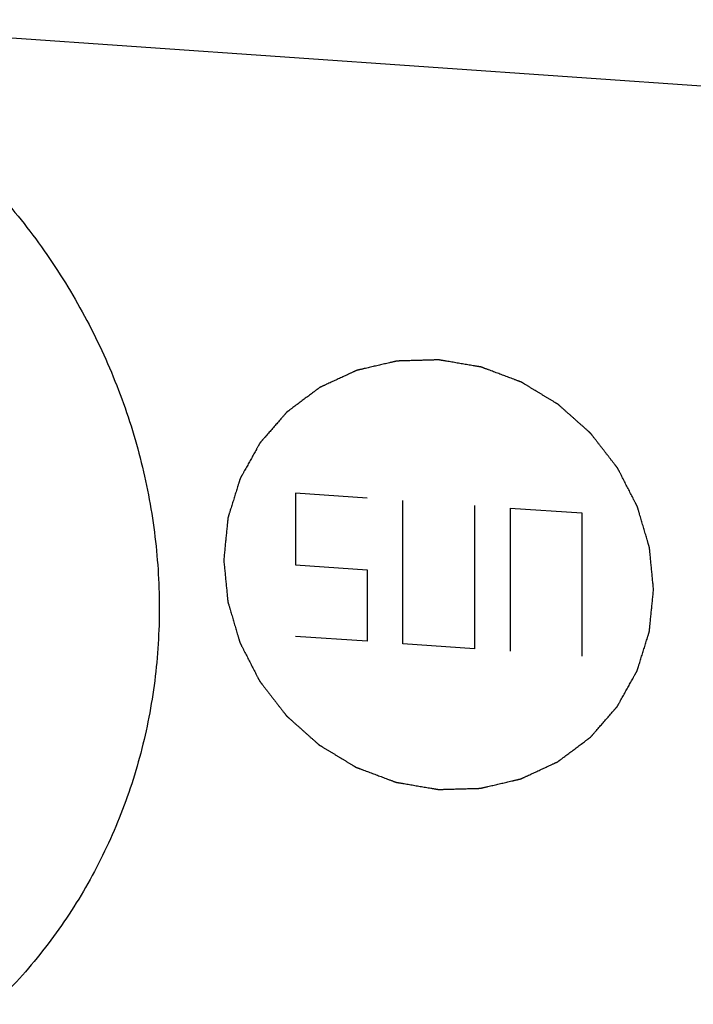
# Model space of a CAD drawing. Units: inches. Extents: x 0.3 to 21.7, y 0.3 to 16.7.
# Drawn here: x 10.4 to 11, y 9.3 to 10.1 of the extents above; entities that cross this region are included whole.
import ezdxf

# ---------------------------------------------------------------- set-up
doc = ezdxf.new("R2010")
doc.units = ezdxf.units.IN
doc.header["$LTSCALE"] = 1.21
doc.header["$MEASUREMENT"] = 0
doc.layers.get('0').update_dxf_attribs({"linetype": 'CONTINUOUS'})

msp = doc.modelspace()

# ---------------------------------------------------------------- linework, layer by layer
at = {"color": 7, "linetype": 'CONTINUOUS'}
msp.add_line((10.21638, 10.06463), (11.88388, 9.94899), dxfattribs=at)
at = {"color": 4, "linetype": 'CONTINUOUS'}
for p, q in [((10.65812, 9.68144), (10.65812, 9.62348)), ((10.71608, 9.67742), (10.65812, 9.68144)), ((10.74506, 9.5595), (10.74506, 9.67541)), ((10.80301, 9.67139), (10.80301, 9.55548)), ((10.83199, 9.66938), (10.83199, 9.55347)), ((10.83199, 9.66938), (10.88995, 9.66536)), ((10.88995, 9.66536), (10.88995, 9.54945)), ((10.65812, 9.62348), (10.71608, 9.61946)), ((10.71608, 9.61946), (10.71608, 9.5615)), ((10.71608, 9.5615), (10.65812, 9.56552)), ((10.80301, 9.55548), (10.74506, 9.5595))]:
    msp.add_line(p, q, dxfattribs=at)
at = {"color": 7, "linetype": 'CONTINUOUS'}
msp.add_open_spline([(10.21638, 10.06463), (10.22598, 10.06092), (10.24499, 10.0529), (10.27277, 10.03916), (10.29974, 10.02373), (10.32579, 10.00669), (10.35082, 9.98809), (10.37474, 9.96801), (10.39743, 9.94654), (10.41882, 9.92377), (10.43882, 9.89977), (10.45734, 9.87465), (10.47431, 9.84851), (10.48967, 9.82146), (10.50334, 9.79361), (10.51529, 9.76505), (10.52544, 9.73593), (10.53378, 9.70633), (10.54026, 9.6764), (10.54485, 9.64625), (10.54754, 9.61599), (10.54832, 9.58576), (10.54718, 9.55566), (10.54413, 9.52584), (10.53918, 9.4964), (10.53235, 9.46746), (10.52366, 9.43914), (10.51316, 9.41156), (10.50088, 9.38482), (10.48688, 9.35904), (10.4712, 9.33431), (10.45392, 9.31075), (10.4351, 9.28843), (10.42158, 9.27445), (10.41459, 9.2677)], degree=3, knots=[0, 0, 0, 0, 0.031744, 0.063583, 0.095504, 0.127494, 0.159537, 0.191617, 0.223718, 0.255824, 0.287917, 0.319981, 0.352001, 0.38396, 0.415843, 0.447639, 0.479333, 0.510916, 0.542379, 0.573714, 0.604917, 0.635985, 0.666915, 0.697711, 0.728375, 0.758913, 0.789333, 0.819645, 0.84986, 0.879992, 0.910056, 0.940067, 0.970042, 1, 1, 1, 1], dxfattribs=at)
at = {"color": 4, "linetype": 'CONTINUOUS'}
for points in [[(10.9479, 9.60338), (10.94776, 9.6048), (10.94749, 9.60763), (10.94707, 9.61188), (10.94666, 9.61613), (10.94631, 9.61968), (10.94604, 9.62251), (10.94583, 9.62463), (10.94563, 9.62676), (10.94542, 9.62888), (10.94525, 9.63065), (10.94511, 9.63207), (10.945, 9.63313), (10.94492, 9.63402), (10.94485, 9.63473), (10.9448, 9.63526), (10.94475, 9.63579), (10.9447, 9.63623), (10.94467, 9.63659), (10.94465, 9.63681), (10.94463, 9.63699), (10.94462, 9.63712), (10.94461, 9.63723), (10.9446, 9.63731), (10.94459, 9.63735), (10.94459, 9.63738), (10.94458, 9.63742), (10.94457, 9.63746), (10.94455, 9.63753), (10.94451, 9.63764), (10.94448, 9.63777), (10.94442, 9.63795), (10.94436, 9.63816), (10.94426, 9.63851), (10.94413, 9.63894), (10.94398, 9.63946), (10.94382, 9.63997), (10.94362, 9.64067), (10.94336, 9.64153), (10.94306, 9.64257), (10.94265, 9.64395), (10.94214, 9.64568), (10.94153, 9.64775), (10.94091, 9.64982), (10.9403, 9.65189), (10.93969, 9.65397), (10.93907, 9.65604), (10.93846, 9.65811), (10.93785, 9.66018), (10.93723, 9.66226), (10.93672, 9.66398), (10.93632, 9.66537), (10.93601, 9.6664), (10.93575, 9.66727), (10.93555, 9.66796), (10.9354, 9.66848), (10.93524, 9.66899), (10.93511, 9.66943), (10.93501, 9.66977), (10.93495, 9.66999), (10.9349, 9.67016), (10.93486, 9.67029), (10.93483, 9.6704), (10.93481, 9.67047), (10.93479, 9.67052), (10.93478, 9.67055), (10.93477, 9.67058), (10.93475, 9.67062), (10.93471, 9.67069), (10.93466, 9.67079), (10.9346, 9.67091), (10.93451, 9.67107), (10.93441, 9.67128), (10.93424, 9.6716), (10.93404, 9.672), (10.93379, 9.67249), (10.93354, 9.67298), (10.93321, 9.67362), (10.93279, 9.67443), (10.93229, 9.6754), (10.93163, 9.6767), (10.9308, 9.67832), (10.9298, 9.68026), (10.92881, 9.6822), (10.92781, 9.68414), (10.92682, 9.68608), (10.92582, 9.68802), (10.92483, 9.68996), (10.92383, 9.69191), (10.92283, 9.69385), (10.92201, 9.69547), (10.92134, 9.69676), (10.92084, 9.69773), (10.92043, 9.69854), (10.9201, 9.69919), (10.91985, 9.69967), (10.9196, 9.70016), (10.91939, 9.70056), (10.91923, 9.70089), (10.91912, 9.70109), (10.91904, 9.70125), (10.91898, 9.70137), (10.91892, 9.70147), (10.91889, 9.70154), (10.91887, 9.70158), (10.91885, 9.70162), (10.91883, 9.70164), (10.9188, 9.70168), (10.91875, 9.70174), (10.91868, 9.70183), (10.9186, 9.70195), (10.91848, 9.70209), (10.91834, 9.70228), (10.91811, 9.70257), (10.91783, 9.70294), (10.91748, 9.70338), (10.91714, 9.70382), (10.91669, 9.70441), (10.91612, 9.70514), (10.91543, 9.70603), (10.91452, 9.7072), (10.91338, 9.70868), (10.91202, 9.71044), (10.91065, 9.71221), (10.90928, 9.71397), (10.90791, 9.71574), (10.90655, 9.7175), (10.90518, 9.71927), (10.90381, 9.72103), (10.90245, 9.7228), (10.90131, 9.72427), (10.9004, 9.72544), (10.89971, 9.72633), (10.89914, 9.72706), (10.89869, 9.72765), (10.89834, 9.72809), (10.898, 9.72853), (10.89772, 9.7289), (10.89749, 9.7292), (10.89735, 9.72938), (10.89723, 9.72953), (10.89715, 9.72964), (10.89708, 9.72973), (10.89703, 9.72979), (10.897, 9.72983), (10.89698, 9.72986), (10.89695, 9.72988), (10.89692, 9.72991), (10.89686, 9.72996), (10.89677, 9.73004), (10.89667, 9.73013), (10.89653, 9.73025), (10.89636, 9.7304), (10.89609, 9.73065), (10.89575, 9.73095), (10.89534, 9.73132), (10.89493, 9.73168), (10.89438, 9.73217), (10.8937, 9.73278), (10.89288, 9.73351), (10.89179, 9.73448), (10.89042, 9.7357), (10.88878, 9.73716), (10.88714, 9.73862), (10.88551, 9.74008), (10.88387, 9.74154), (10.88223, 9.743), (10.88059, 9.74446), (10.87895, 9.74591), (10.87731, 9.74737), (10.87595, 9.74859), (10.87485, 9.74956), (10.87403, 9.75029), (10.87335, 9.7509), (10.8728, 9.75139), (10.8724, 9.75175), (10.87199, 9.75212), (10.87164, 9.75242), (10.87137, 9.75267), (10.8712, 9.75282), (10.87106, 9.75294), (10.87096, 9.75303), (10.87088, 9.75311), (10.87082, 9.75316), (10.87078, 9.75319), (10.87076, 9.75322), (10.87073, 9.75323), (10.87069, 9.75326), (10.87062, 9.7533), (10.87052, 9.75336), (10.87041, 9.75343), (10.87025, 9.75352), (10.87006, 9.75364), (10.86974, 9.75383), (10.86935, 9.75406), (10.86889, 9.75435), (10.86842, 9.75463), (10.8678, 9.75501), (10.86702, 9.75548), (10.86608, 9.75604), (10.86484, 9.7568), (10.86328, 9.75774), (10.86141, 9.75887), (10.85954, 9.76), (10.85767, 9.76114), (10.8558, 9.76227), (10.85393, 9.7634), (10.85207, 9.76453), (10.8502, 9.76566), (10.84833, 9.7668), (10.84677, 9.76774), (10.84552, 9.76849), (10.84459, 9.76906), (10.84381, 9.76953), (10.84319, 9.76991), (10.84272, 9.77019), (10.84225, 9.77047), (10.84186, 9.77071), (10.84155, 9.7709), (10.84136, 9.77102), (10.8412, 9.77111), (10.84108, 9.77118), (10.84099, 9.77124), (10.84092, 9.77128), (10.84088, 9.7713), (10.84085, 9.77132), (10.84082, 9.77133), (10.84078, 9.77135), (10.8407, 9.77138), (10.8406, 9.77142), (10.84047, 9.77147), (10.8403, 9.77153), (10.84009, 9.77161), (10.83975, 9.77173), (10.83933, 9.77189), (10.83882, 9.77208), (10.83832, 9.77227), (10.83764, 9.77253), (10.83679, 9.77284), (10.83578, 9.77322), (10.83443, 9.77373), (10.83274, 9.77437), (10.83071, 9.77513), (10.82868, 9.77589), (10.82665, 9.77665), (10.82463, 9.77741), (10.8226, 9.77817), (10.82057, 9.77893), (10.81854, 9.77969), (10.81651, 9.78045), (10.81482, 9.78109), (10.81347, 9.78159), (10.81246, 9.78197), (10.81161, 9.78229), (10.81094, 9.78254), (10.81043, 9.78273), (10.80992, 9.78292), (10.8095, 9.78308), (10.80916, 9.78321), (10.80895, 9.78329), (10.80878, 9.78335), (10.80865, 9.7834), (10.80855, 9.78344), (10.80847, 9.78347), (10.80843, 9.78348), (10.8084, 9.7835), (10.80837, 9.7835), (10.80832, 9.78351), (10.80824, 9.78352), (10.80813, 9.78354), (10.808, 9.78356), (10.80782, 9.78359), (10.8076, 9.78363), (10.80724, 9.78369), (10.80679, 9.78377), (10.80625, 9.78386), (10.80572, 9.78395), (10.805, 9.78407), (10.80411, 9.78422), (10.80303, 9.7844), (10.8016, 9.78464), (10.79981, 9.78495), (10.79766, 9.78531), (10.79551, 9.78567), (10.79337, 9.78604), (10.79122, 9.7864), (10.78907, 9.78676), (10.78692, 9.78713), (10.78477, 9.78749), (10.78263, 9.78785), (10.78084, 9.78816), (10.7794, 9.7884), (10.77833, 9.78858), (10.77744, 9.78873), (10.77672, 9.78885), (10.77618, 9.78894), (10.77565, 9.78904), (10.7752, 9.78911), (10.77484, 9.78917), (10.77462, 9.78921), (10.77444, 9.78924), (10.7743, 9.78926), (10.77419, 9.78928), (10.77411, 9.78929), (10.77407, 9.7893), (10.77403, 9.78931), (10.774, 9.78931), (10.77396, 9.78931), (10.77388, 9.7893), (10.77377, 9.7893), (10.77364, 9.7893), (10.77346, 9.78929), (10.77324, 9.78928), (10.77289, 9.78927), (10.77245, 9.78926), (10.77192, 9.78925), (10.7714, 9.78923), (10.77069, 9.78921), (10.76981, 9.78919), (10.76876, 9.78916), (10.76735, 9.78912), (10.76559, 9.78907), (10.76348, 9.789), (10.76137, 9.78894), (10.75926, 9.78888), (10.75715, 9.78882), (10.75504, 9.78876), (10.75293, 9.7887), (10.75082, 9.78864), (10.74871, 9.78858), (10.74695, 9.78853), (10.74554, 9.78849), (10.74449, 9.78846), (10.74361, 9.78843), (10.7429, 9.78841), (10.74237, 9.7884), (10.74185, 9.78838), (10.74141, 9.78837), (10.74106, 9.78836), (10.74084, 9.78835), (10.74066, 9.78835), (10.74053, 9.78835), (10.74042, 9.78834), (10.74034, 9.78834), (10.7403, 9.78834), (10.74026, 9.78834), (10.74023, 9.78833), (10.74019, 9.78832), (10.74012, 9.7883), (10.74001, 9.78828), (10.73988, 9.78825), (10.73971, 9.78821), (10.7395, 9.78816), (10.73916, 9.78808), (10.73874, 9.78798), (10.73823, 9.78787), (10.73773, 9.78775), (10.73705, 9.78759), (10.7362, 9.78739), (10.73519, 9.78716), (10.73383, 9.78684), (10.73214, 9.78645), (10.73011, 9.78598), (10.72808, 9.78551), (10.72605, 9.78503), (10.72402, 9.78456), (10.72199, 9.78409), (10.71996, 9.78362), (10.71793, 9.78314), (10.7159, 9.78267), (10.71421, 9.78228), (10.71286, 9.78196), (10.71184, 9.78173), (10.71099, 9.78153), (10.71032, 9.78137), (10.70981, 9.78126), (10.7093, 9.78114), (10.70888, 9.78104), (10.70854, 9.78096), (10.70833, 9.78091), (10.70816, 9.78087), (10.70803, 9.78084), (10.70793, 9.78082), (10.70785, 9.7808), (10.70781, 9.78079), (10.70778, 9.78079), (10.70775, 9.78077), (10.70771, 9.78075), (10.70764, 9.78072), (10.70755, 9.78068), (10.70743, 9.78062), (10.70727, 9.78055), (10.70708, 9.78046), (10.70677, 9.78031), (10.70638, 9.78013), (10.70591, 9.77992), (10.70544, 9.7797), (10.70481, 9.77941), (10.70403, 9.77905), (10.7031, 9.77862), (10.70185, 9.77804), (10.70029, 9.77732), (10.69842, 9.77645), (10.69654, 9.77559), (10.69467, 9.77472), (10.6928, 9.77386), (10.69093, 9.77299), (10.68905, 9.77213), (10.68718, 9.77126), (10.68531, 9.77039), (10.68375, 9.76967), (10.6825, 9.7691), (10.68156, 9.76866), (10.68078, 9.7683), (10.68016, 9.76801), (10.67969, 9.7678), (10.67922, 9.76758), (10.67883, 9.7674), (10.67852, 9.76726), (10.67833, 9.76717), (10.67817, 9.76709), (10.67805, 9.76704), (10.67796, 9.76699), (10.67789, 9.76696), (10.67785, 9.76694), (10.67782, 9.76693), (10.67779, 9.76691), (10.67776, 9.76689), (10.6777, 9.76684), (10.67761, 9.76677), (10.67751, 9.7667), (10.67737, 9.76659), (10.67719, 9.76646), (10.67691, 9.76625), (10.67657, 9.76599), (10.67615, 9.76568), (10.67573, 9.76537), (10.67517, 9.76495), (10.67448, 9.76443), (10.67364, 9.7638), (10.67253, 9.76297), (10.67114, 9.76193), (10.66947, 9.76067), (10.6678, 9.75942), (10.66613, 9.75817), (10.66446, 9.75692), (10.66279, 9.75567), (10.66111, 9.75442), (10.65944, 9.75317), (10.65777, 9.75191), (10.65638, 9.75087), (10.65527, 9.75004), (10.65443, 9.74941), (10.65374, 9.74889), (10.65318, 9.74847), (10.65276, 9.74816), (10.65235, 9.74785), (10.652, 9.74759), (10.65172, 9.74738), (10.65155, 9.74725), (10.65141, 9.74714), (10.6513, 9.74707), (10.65121, 9.747), (10.65115, 9.74696), (10.65112, 9.74693), (10.65109, 9.74691), (10.65107, 9.74688), (10.65104, 9.74685), (10.65099, 9.7468), (10.65092, 9.74672), (10.65084, 9.74662), (10.65073, 9.74649), (10.65059, 9.74633), (10.65036, 9.74607), (10.65008, 9.74575), (10.64975, 9.74536), (10.64941, 9.74498), (10.64896, 9.74446), (10.6484, 9.74382), (10.64773, 9.74305), (10.64683, 9.74202), (10.64571, 9.74073), (10.64436, 9.73918), (10.64302, 9.73764), (10.64167, 9.73609), (10.64032, 9.73455), (10.63898, 9.733), (10.63763, 9.73145), (10.63629, 9.72991), (10.63494, 9.72836), (10.63382, 9.72708), (10.63292, 9.72605), (10.63225, 9.72527), (10.63169, 9.72463), (10.63124, 9.72411), (10.6309, 9.72373), (10.63056, 9.72334), (10.63028, 9.72302), (10.63006, 9.72276), (10.62992, 9.7226), (10.62981, 9.72247), (10.62972, 9.72238), (10.62965, 9.72229), (10.6296, 9.72224), (10.62958, 9.72221), (10.62955, 9.72218), (10.62954, 9.72215), (10.62952, 9.72212), (10.62948, 9.72205), (10.62943, 9.72196), (10.62937, 9.72184), (10.62928, 9.72169), (10.62918, 9.72151), (10.62901, 9.72121), (10.6288, 9.72083), (10.62855, 9.72038), (10.6283, 9.71993), (10.62797, 9.71933), (10.62755, 9.71858), (10.62705, 9.71768), (10.62638, 9.71648), (10.62555, 9.71498), (10.62454, 9.71318), (10.62354, 9.71138), (10.62254, 9.70959), (10.62154, 9.70779), (10.62053, 9.70599), (10.61953, 9.70419), (10.61853, 9.70239), (10.61753, 9.70059), (10.61669, 9.69909), (10.61602, 9.69789), (10.61552, 9.69699), (10.61511, 9.69624), (10.61477, 9.69564), (10.61452, 9.69519), (10.61427, 9.69474), (10.61406, 9.69436), (10.6139, 9.69406), (10.61379, 9.69388), (10.61371, 9.69373), (10.61364, 9.69361), (10.61359, 9.69352), (10.61356, 9.69345), (10.61354, 9.69342), (10.61352, 9.69339), (10.61351, 9.69336), (10.6135, 9.69332), (10.61347, 9.69324), (10.61344, 9.69314), (10.6134, 9.69302), (10.61335, 9.69285), (10.61329, 9.69264), (10.61318, 9.69231), (10.61305, 9.6919), (10.6129, 9.6914), (10.61274, 9.69091), (10.61254, 9.69025), (10.61228, 9.68942), (10.61197, 9.68843), (10.61156, 9.6871), (10.61104, 9.68545), (10.61042, 9.68346), (10.6098, 9.68148), (10.60918, 9.67949), (10.60856, 9.67751), (10.60794, 9.67552), (10.60732, 9.67354), (10.6067, 9.67155), (10.60608, 9.66957), (10.60556, 9.66791), (10.60515, 9.66659), (10.60484, 9.6656), (10.60458, 9.66477), (10.60437, 9.66411), (10.60422, 9.66361), (10.60406, 9.66312), (10.60393, 9.6627), (10.60383, 9.66237), (10.60377, 9.66216), (10.60371, 9.662), (10.60368, 9.66188), (10.60364, 9.66177), (10.60362, 9.6617), (10.60361, 9.66166), (10.6036, 9.66163), (10.6036, 9.66159), (10.60359, 9.66155), (10.60358, 9.66147), (10.60357, 9.66136), (10.60356, 9.66123), (10.60354, 9.66105), (10.60352, 9.66083), (10.60348, 9.66047), (10.60344, 9.66003), (10.60338, 9.65949), (10.60333, 9.65896), (10.60326, 9.65825), (10.60317, 9.65736), (10.60306, 9.65629), (10.60292, 9.65487), (10.60274, 9.65309), (10.60253, 9.65096), (10.60231, 9.64883), (10.6021, 9.6467), (10.60181, 9.64385), (10.60145, 9.6403), (10.60103, 9.63603), (10.6006, 9.63176), (10.60031, 9.62892), (10.60017, 9.6275)], [(10.60017, 9.6275), (10.60031, 9.62608), (10.60058, 9.62325), (10.601, 9.619), (10.60141, 9.61475), (10.60175, 9.61121), (10.60203, 9.60837), (10.60224, 9.60625), (10.60244, 9.60412), (10.60265, 9.602), (10.60282, 9.60023), (10.60296, 9.59881), (10.60307, 9.59775), (10.60315, 9.59686), (10.60322, 9.59615), (10.60327, 9.59562), (10.60332, 9.59509), (10.60337, 9.59465), (10.6034, 9.5943), (10.60342, 9.59407), (10.60344, 9.5939), (10.60345, 9.59376), (10.60346, 9.59365), (10.60347, 9.59358), (10.60348, 9.59353), (10.60348, 9.5935), (10.60349, 9.59347), (10.6035, 9.59342), (10.60352, 9.59335), (10.60356, 9.59324), (10.60359, 9.59311), (10.60365, 9.59294), (10.60371, 9.59272), (10.60381, 9.59238), (10.60394, 9.59194), (10.60409, 9.59143), (10.60425, 9.59091), (10.60445, 9.59022), (10.60471, 9.58935), (10.60501, 9.58832), (10.60542, 9.58693), (10.60593, 9.58521), (10.60654, 9.58313), (10.60716, 9.58106), (10.60777, 9.57899), (10.60838, 9.57692), (10.609, 9.57484), (10.60961, 9.57277), (10.61022, 9.5707), (10.61084, 9.56862), (10.61135, 9.5669), (10.61175, 9.56552), (10.61206, 9.56448), (10.61232, 9.56362), (10.61252, 9.56292), (10.61267, 9.56241), (10.61283, 9.56189), (10.61296, 9.56146), (10.61306, 9.56111), (10.61312, 9.56089), (10.61317, 9.56072), (10.61321, 9.56059), (10.61324, 9.56048), (10.61326, 9.56041), (10.61328, 9.56037), (10.61329, 9.56033), (10.6133, 9.5603), (10.61332, 9.56026), (10.61336, 9.56019), (10.61341, 9.56009), (10.61347, 9.55997), (10.61356, 9.55981), (10.61366, 9.55961), (10.61383, 9.55928), (10.61403, 9.55888), (10.61428, 9.55839), (10.61453, 9.55791), (10.61486, 9.55726), (10.61528, 9.55645), (10.61578, 9.55548), (10.61644, 9.55419), (10.61727, 9.55257), (10.61827, 9.55063), (10.61926, 9.54868), (10.62026, 9.54674), (10.62125, 9.5448), (10.62225, 9.54286), (10.62324, 9.54092), (10.62424, 9.53898), (10.62524, 9.53703), (10.62606, 9.53542), (10.62673, 9.53412), (10.62723, 9.53315), (10.62764, 9.53234), (10.62797, 9.53169), (10.62822, 9.53121), (10.62847, 9.53072), (10.62868, 9.53032), (10.62884, 9.53), (10.62895, 9.52979), (10.62903, 9.52963), (10.62909, 9.52951), (10.62915, 9.52941), (10.62918, 9.52934), (10.6292, 9.5293), (10.62922, 9.52927), (10.62924, 9.52924), (10.62927, 9.5292), (10.62932, 9.52914), (10.62939, 9.52905), (10.62947, 9.52894), (10.62959, 9.52879), (10.62973, 9.52861), (10.62996, 9.52831), (10.63024, 9.52794), (10.63058, 9.5275), (10.63093, 9.52706), (10.63138, 9.52647), (10.63195, 9.52574), (10.63264, 9.52485), (10.63355, 9.52368), (10.63469, 9.52221), (10.63605, 9.52044), (10.63742, 9.51868), (10.63879, 9.51691), (10.64016, 9.51515), (10.64152, 9.51338), (10.64289, 9.51162), (10.64426, 9.50985), (10.64562, 9.50809), (10.64676, 9.50661), (10.64767, 9.50544), (10.64836, 9.50456), (10.64893, 9.50382), (10.64938, 9.50323), (10.64973, 9.50279), (10.65007, 9.50235), (10.65035, 9.50198), (10.65058, 9.50169), (10.65072, 9.5015), (10.65084, 9.50136), (10.65092, 9.50125), (10.65099, 9.50115), (10.65104, 9.50109), (10.65107, 9.50105), (10.65109, 9.50102), (10.65112, 9.501), (10.65115, 9.50097), (10.65121, 9.50092), (10.6513, 9.50084), (10.6514, 9.50075), (10.65154, 9.50063), (10.65171, 9.50048), (10.65198, 9.50023), (10.65232, 9.49993), (10.65273, 9.49957), (10.65314, 9.4992), (10.65369, 9.49871), (10.65437, 9.49811), (10.65519, 9.49738), (10.65628, 9.4964), (10.65765, 9.49519), (10.65929, 9.49373), (10.66093, 9.49227), (10.66256, 9.49081), (10.6642, 9.48935), (10.66584, 9.48789), (10.66748, 9.48643), (10.66912, 9.48497), (10.67076, 9.48351), (10.67212, 9.48229), (10.67322, 9.48132), (10.67404, 9.48059), (10.67472, 9.47998), (10.67527, 9.47949), (10.67567, 9.47913), (10.67608, 9.47876), (10.67643, 9.47846), (10.6767, 9.47822), (10.67687, 9.47806), (10.67701, 9.47794), (10.67711, 9.47785), (10.67719, 9.47777), (10.67725, 9.47772), (10.67729, 9.47769), (10.67731, 9.47767), (10.67734, 9.47765), (10.67738, 9.47763), (10.67745, 9.47759), (10.67755, 9.47753), (10.67766, 9.47746), (10.67782, 9.47736), (10.67801, 9.47724), (10.67833, 9.47706), (10.67872, 9.47682), (10.67918, 9.47654), (10.67965, 9.47625), (10.68027, 9.47588), (10.68105, 9.4754), (10.68199, 9.47484), (10.68323, 9.47408), (10.68479, 9.47314), (10.68666, 9.47201), (10.68853, 9.47088), (10.6904, 9.46975), (10.69227, 9.46861), (10.69414, 9.46748), (10.696, 9.46635), (10.69787, 9.46522), (10.69974, 9.46409), (10.7013, 9.46314), (10.70255, 9.46239), (10.70348, 9.46182), (10.70426, 9.46135), (10.70488, 9.46097), (10.70535, 9.46069), (10.70582, 9.46041), (10.70621, 9.46017), (10.70652, 9.45998), (10.70671, 9.45987), (10.70687, 9.45977), (10.70699, 9.4597), (10.70708, 9.45964), (10.70715, 9.4596), (10.70719, 9.45958), (10.70722, 9.45956), (10.70725, 9.45955), (10.70729, 9.45953), (10.70737, 9.4595), (10.70747, 9.45946), (10.7076, 9.45942), (10.70777, 9.45935), (10.70798, 9.45927), (10.70832, 9.45915), (10.70874, 9.45899), (10.70925, 9.4588), (10.70975, 9.45861), (10.71043, 9.45835), (10.71128, 9.45804), (10.71229, 9.45766), (10.71364, 9.45715), (10.71533, 9.45652), (10.71736, 9.45576), (10.71939, 9.455), (10.72142, 9.45423), (10.72344, 9.45347), (10.72547, 9.45271), (10.7275, 9.45195), (10.72953, 9.45119), (10.73156, 9.45043), (10.73325, 9.4498), (10.7346, 9.44929), (10.73561, 9.44891), (10.73646, 9.44859), (10.73713, 9.44834), (10.73764, 9.44815), (10.73815, 9.44796), (10.73857, 9.4478), (10.73891, 9.44767), (10.73912, 9.44759), (10.73929, 9.44753), (10.73942, 9.44748), (10.73952, 9.44744), (10.73959, 9.44742), (10.73964, 9.4474), (10.73967, 9.44739), (10.7397, 9.44738), (10.73975, 9.44737), (10.73983, 9.44736), (10.73994, 9.44734), (10.74007, 9.44732), (10.74025, 9.44729), (10.74047, 9.44725), (10.74083, 9.44719), (10.74128, 9.44712), (10.74182, 9.44702), (10.74235, 9.44693), (10.74307, 9.44681), (10.74396, 9.44666), (10.74504, 9.44648), (10.74647, 9.44624), (10.74826, 9.44593), (10.75041, 9.44557), (10.75256, 9.44521), (10.7547, 9.44484), (10.75685, 9.44448), (10.759, 9.44412), (10.76115, 9.44375), (10.7633, 9.44339), (10.76544, 9.44303), (10.76723, 9.44272), (10.76867, 9.44248), (10.76974, 9.4423), (10.77063, 9.44215), (10.77135, 9.44203), (10.77189, 9.44194), (10.77242, 9.44185), (10.77287, 9.44177), (10.77323, 9.44171), (10.77345, 9.44167), (10.77363, 9.44164), (10.77377, 9.44162), (10.77388, 9.4416), (10.77396, 9.44159), (10.774, 9.44158), (10.77404, 9.44157), (10.77407, 9.44158), (10.77411, 9.44158), (10.77419, 9.44158), (10.7743, 9.44158), (10.77443, 9.44159), (10.77461, 9.44159), (10.77483, 9.4416), (10.77518, 9.44161), (10.77562, 9.44162), (10.77615, 9.44163), (10.77667, 9.44165), (10.77738, 9.44167), (10.77826, 9.4417), (10.77931, 9.44173), (10.78072, 9.44177), (10.78248, 9.44182), (10.78459, 9.44188), (10.7867, 9.44194), (10.78881, 9.442), (10.79092, 9.44206), (10.79303, 9.44212), (10.79514, 9.44218), (10.79725, 9.44224), (10.79936, 9.4423), (10.80112, 9.44235), (10.80253, 9.44239), (10.80358, 9.44242), (10.80446, 9.44245), (10.80517, 9.44247), (10.8057, 9.44248), (10.80622, 9.4425), (10.80666, 9.44251), (10.80701, 9.44252), (10.80723, 9.44253), (10.80741, 9.44253), (10.80754, 9.44254), (10.80765, 9.44254), (10.80773, 9.44254), (10.80777, 9.44254), (10.80781, 9.44254), (10.80784, 9.44255), (10.80788, 9.44256), (10.80795, 9.44258), (10.80806, 9.4426), (10.80819, 9.44263), (10.80836, 9.44267), (10.80857, 9.44272), (10.80891, 9.4428), (10.80933, 9.4429), (10.80984, 9.44302), (10.81034, 9.44313), (10.81102, 9.44329), (10.81187, 9.44349), (10.81288, 9.44372), (10.81424, 9.44404), (10.81593, 9.44443), (10.81796, 9.4449), (10.81999, 9.44538), (10.82202, 9.44585), (10.82405, 9.44632), (10.82608, 9.44679), (10.82811, 9.44727), (10.83014, 9.44774), (10.83217, 9.44821), (10.83386, 9.4486), (10.83521, 9.44892), (10.83623, 9.44915), (10.83708, 9.44935), (10.83775, 9.44951), (10.83826, 9.44963), (10.83877, 9.44974), (10.83919, 9.44984), (10.83953, 9.44992), (10.83974, 9.44997), (10.83991, 9.45001), (10.84004, 9.45004), (10.84014, 9.45006), (10.84022, 9.45008), (10.84026, 9.45009), (10.84029, 9.4501), (10.84032, 9.45011), (10.84036, 9.45013), (10.84043, 9.45016), (10.84052, 9.45021), (10.84064, 9.45026), (10.8408, 9.45033), (10.84099, 9.45042), (10.8413, 9.45057), (10.84169, 9.45075), (10.84216, 9.45096), (10.84263, 9.45118), (10.84326, 9.45147), (10.84404, 9.45183), (10.84497, 9.45226), (10.84622, 9.45284), (10.84778, 9.45356), (10.84965, 9.45443), (10.85153, 9.45529), (10.8534, 9.45616), (10.85527, 9.45702), (10.85714, 9.45789), (10.85902, 9.45876), (10.86089, 9.45962), (10.86276, 9.46049), (10.86432, 9.46121), (10.86557, 9.46179), (10.86651, 9.46222), (10.86729, 9.46258), (10.86791, 9.46287), (10.86838, 9.46309), (10.86885, 9.4633), (10.86924, 9.46348), (10.86955, 9.46363), (10.86974, 9.46372), (10.8699, 9.46379), (10.87002, 9.46384), (10.87011, 9.46389), (10.87018, 9.46392), (10.87022, 9.46394), (10.87025, 9.46395), (10.87028, 9.46397), (10.87031, 9.464), (10.87037, 9.46404), (10.87046, 9.46411), (10.87056, 9.46419), (10.8707, 9.46429), (10.87088, 9.46442), (10.87116, 9.46463), (10.8715, 9.46489), (10.87192, 9.4652), (10.87234, 9.46552), (10.8729, 9.46593), (10.87359, 9.46645), (10.87443, 9.46708), (10.87554, 9.46791), (10.87693, 9.46896), (10.8786, 9.47021), (10.88027, 9.47146), (10.88194, 9.47271), (10.88361, 9.47396), (10.88528, 9.47521), (10.88695, 9.47646), (10.88863, 9.47772), (10.8903, 9.47897), (10.89169, 9.48001), (10.8928, 9.48084), (10.89364, 9.48147), (10.89433, 9.48199), (10.89489, 9.48241), (10.89531, 9.48272), (10.89572, 9.48303), (10.89607, 9.48329), (10.89635, 9.4835), (10.89652, 9.48363), (10.89666, 9.48374), (10.89677, 9.48382), (10.89686, 9.48388), (10.89692, 9.48393), (10.89695, 9.48395), (10.89698, 9.48397), (10.897, 9.484), (10.89703, 9.48403), (10.89708, 9.48409), (10.89715, 9.48417), (10.89723, 9.48426), (10.89734, 9.48439), (10.89748, 9.48455), (10.89771, 9.48481), (10.89799, 9.48513), (10.89832, 9.48552), (10.89866, 9.4859), (10.89911, 9.48642), (10.89967, 9.48706), (10.90034, 9.48784), (10.90124, 9.48887), (10.90236, 9.49015), (10.90371, 9.4917), (10.90505, 9.49325), (10.9064, 9.49479), (10.90775, 9.49634), (10.90909, 9.49788), (10.91044, 9.49943), (10.91178, 9.50097), (10.91313, 9.50252), (10.91425, 9.50381), (10.91515, 9.50484), (10.91582, 9.50561), (10.91638, 9.50625), (10.91683, 9.50677), (10.91717, 9.50715), (10.91751, 9.50754), (10.91779, 9.50786), (10.91801, 9.50812), (10.91815, 9.50828), (10.91826, 9.50841), (10.91835, 9.50851), (10.91842, 9.50859), (10.91847, 9.50864), (10.91849, 9.50868), (10.91852, 9.5087), (10.91853, 9.50873), (10.91855, 9.50877), (10.91859, 9.50883), (10.91864, 9.50892), (10.9187, 9.50904), (10.91879, 9.50919), (10.91889, 9.50937), (10.91906, 9.50967), (10.91927, 9.51005), (10.91952, 9.5105), (10.91977, 9.51095), (10.9201, 9.51155), (10.92052, 9.5123), (10.92102, 9.5132), (10.92169, 9.5144), (10.92252, 9.5159), (10.92353, 9.5177), (10.92453, 9.5195), (10.92553, 9.5213), (10.92653, 9.5231), (10.92754, 9.5249), (10.92854, 9.5267), (10.92954, 9.5285), (10.93054, 9.53029), (10.93138, 9.53179), (10.93204, 9.53299), (10.93255, 9.53389), (10.93296, 9.53464), (10.9333, 9.53524), (10.93355, 9.53569), (10.9338, 9.53614), (10.93401, 9.53652), (10.93417, 9.53682), (10.93428, 9.53701), (10.93436, 9.53716), (10.93443, 9.53727), (10.93448, 9.53736), (10.93451, 9.53743), (10.93453, 9.53747), (10.93455, 9.53749), (10.93456, 9.53752), (10.93457, 9.53757), (10.9346, 9.53764), (10.93463, 9.53774), (10.93467, 9.53787), (10.93472, 9.53803), (10.93478, 9.53824), (10.93489, 9.53857), (10.93502, 9.53898), (10.93517, 9.53948), (10.93533, 9.53997), (10.93553, 9.54064), (10.93579, 9.54146), (10.9361, 9.54246), (10.93651, 9.54378), (10.93703, 9.54543), (10.93765, 9.54742), (10.93827, 9.5494), (10.93889, 9.55139), (10.93951, 9.55337), (10.94013, 9.55536), (10.94075, 9.55734), (10.94137, 9.55933), (10.94199, 9.56131), (10.94251, 9.56297), (10.94292, 9.56429), (10.94323, 9.56528), (10.94349, 9.56611), (10.9437, 9.56677), (10.94385, 9.56727), (10.94401, 9.56777), (10.94414, 9.56818), (10.94424, 9.56851), (10.9443, 9.56872), (10.94436, 9.56888), (10.94439, 9.56901), (10.94443, 9.56911), (10.94445, 9.56918), (10.94446, 9.56922), (10.94447, 9.56925), (10.94447, 9.56929), (10.94448, 9.56933), (10.94449, 9.56941), (10.9445, 9.56952), (10.94451, 9.56966), (10.94453, 9.56983), (10.94455, 9.57006), (10.94459, 9.57041), (10.94463, 9.57085), (10.94469, 9.57139), (10.94474, 9.57192), (10.94481, 9.57263), (10.9449, 9.57352), (10.94501, 9.57459), (10.94515, 9.57601), (10.94533, 9.57779), (10.94554, 9.57992), (10.94576, 9.58205), (10.94597, 9.58419), (10.94626, 9.58703), (10.94662, 9.59059), (10.94704, 9.59485), (10.94747, 9.59912), (10.94776, 9.60196), (10.9479, 9.60338)]]:
    msp.add_open_spline(points, degree=3, knots=[0, 0, 0, 0, 0.007812, 0.015625, 0.023438, 0.03125, 0.035156, 0.039062, 0.042969, 0.046875, 0.050781, 0.052734, 0.054688, 0.056641, 0.057617, 0.058594, 0.05957, 0.060547, 0.061035, 0.061523, 0.061768, 0.062012, 0.062256, 0.062378, 0.062439, 0.0625, 0.062561, 0.062622, 0.062744, 0.062988, 0.063232, 0.063477, 0.063965, 0.064453, 0.06543, 0.066406, 0.067383, 0.068359, 0.070312, 0.072266, 0.074219, 0.078125, 0.082031, 0.085938, 0.089844, 0.09375, 0.097656, 0.101562, 0.105469, 0.109375, 0.113281, 0.115234, 0.117188, 0.119141, 0.120117, 0.121094, 0.12207, 0.123047, 0.123535, 0.124023, 0.124268, 0.124512, 0.124756, 0.124878, 0.124939, 0.125, 0.125061, 0.125122, 0.125244, 0.125488, 0.125732, 0.125977, 0.126465, 0.126953, 0.12793, 0.128906, 0.129883, 0.130859, 0.132812, 0.134766, 0.136719, 0.140625, 0.144531, 0.148438, 0.152344, 0.15625, 0.160156, 0.164062, 0.167969, 0.171875, 0.175781, 0.177734, 0.179688, 0.181641, 0.182617, 0.183594, 0.18457, 0.185547, 0.186035, 0.186523, 0.186768, 0.187012, 0.187256, 0.187378, 0.187439, 0.1875, 0.187561, 0.187622, 0.187744, 0.187988, 0.188232, 0.188477, 0.188965, 0.189453, 0.19043, 0.191406, 0.192383, 0.193359, 0.195312, 0.197266, 0.199219, 0.203125, 0.207031, 0.210938, 0.214844, 0.21875, 0.222656, 0.226562, 0.230469, 0.234375, 0.238281, 0.240234, 0.242188, 0.244141, 0.245117, 0.246094, 0.24707, 0.248047, 0.248535, 0.249023, 0.249268, 0.249512, 0.249756, 0.249878, 0.249939, 0.25, 0.250061, 0.250122, 0.250244, 0.250488, 0.250732, 0.250977, 0.251465, 0.251953, 0.25293, 0.253906, 0.254883, 0.255859, 0.257812, 0.259766, 0.261719, 0.265625, 0.269531, 0.273438, 0.277344, 0.28125, 0.285156, 0.289062, 0.292969, 0.296875, 0.300781, 0.302734, 0.304688, 0.306641, 0.307617, 0.308594, 0.30957, 0.310547, 0.311035, 0.311523, 0.311768, 0.312012, 0.312256, 0.312378, 0.312439, 0.3125, 0.312561, 0.312622, 0.312744, 0.312988, 0.313232, 0.313477, 0.313965, 0.314453, 0.31543, 0.316406, 0.317383, 0.318359, 0.320312, 0.322266, 0.324219, 0.328125, 0.332031, 0.335938, 0.339844, 0.34375, 0.347656, 0.351562, 0.355469, 0.359375, 0.363281, 0.365234, 0.367188, 0.369141, 0.370117, 0.371094, 0.37207, 0.373047, 0.373535, 0.374023, 0.374268, 0.374512, 0.374756, 0.374878, 0.374939, 0.375, 0.375061, 0.375122, 0.375244, 0.375488, 0.375732, 0.375977, 0.376465, 0.376953, 0.37793, 0.378906, 0.379883, 0.380859, 0.382812, 0.384766, 0.386719, 0.390625, 0.394531, 0.398438, 0.402344, 0.40625, 0.410156, 0.414062, 0.417969, 0.421875, 0.425781, 0.427734, 0.429688, 0.431641, 0.432617, 0.433594, 0.43457, 0.435547, 0.436035, 0.436523, 0.436768, 0.437012, 0.437256, 0.437378, 0.437439, 0.4375, 0.437561, 0.437622, 0.437744, 0.437988, 0.438232, 0.438477, 0.438965, 0.439453, 0.44043, 0.441406, 0.442383, 0.443359, 0.445312, 0.447266, 0.449219, 0.453125, 0.457031, 0.460938, 0.464844, 0.46875, 0.472656, 0.476562, 0.480469, 0.484375, 0.488281, 0.490234, 0.492188, 0.494141, 0.495117, 0.496094, 0.49707, 0.498047, 0.498535, 0.499023, 0.499268, 0.499512, 0.499756, 0.499878, 0.499939, 0.5, 0.500061, 0.500122, 0.500244, 0.500488, 0.500732, 0.500977, 0.501465, 0.501953, 0.50293, 0.503906, 0.504883, 0.505859, 0.507812, 0.509766, 0.511719, 0.515625, 0.519531, 0.523438, 0.527344, 0.53125, 0.535156, 0.539062, 0.542969, 0.546875, 0.550781, 0.552734, 0.554688, 0.556641, 0.557617, 0.558594, 0.55957, 0.560547, 0.561035, 0.561523, 0.561768, 0.562012, 0.562256, 0.562378, 0.562439, 0.5625, 0.562561, 0.562622, 0.562744, 0.562988, 0.563232, 0.563477, 0.563965, 0.564453, 0.56543, 0.566406, 0.567383, 0.568359, 0.570312, 0.572266, 0.574219, 0.578125, 0.582031, 0.585938, 0.589844, 0.59375, 0.597656, 0.601562, 0.605469, 0.609375, 0.613281, 0.615234, 0.617188, 0.619141, 0.620117, 0.621094, 0.62207, 0.623047, 0.623535, 0.624023, 0.624268, 0.624512, 0.624756, 0.624878, 0.624939, 0.625, 0.625061, 0.625122, 0.625244, 0.625488, 0.625732, 0.625977, 0.626465, 0.626953, 0.62793, 0.628906, 0.629883, 0.630859, 0.632812, 0.634766, 0.636719, 0.640625, 0.644531, 0.648438, 0.652344, 0.65625, 0.660156, 0.664062, 0.667969, 0.671875, 0.675781, 0.677734, 0.679688, 0.681641, 0.682617, 0.683594, 0.68457, 0.685547, 0.686035, 0.686523, 0.686768, 0.687012, 0.687256, 0.687378, 0.687439, 0.6875, 0.687561, 0.687622, 0.687744, 0.687988, 0.688232, 0.688477, 0.688965, 0.689453, 0.69043, 0.691406, 0.692383, 0.693359, 0.695312, 0.697266, 0.699219, 0.703125, 0.707031, 0.710938, 0.714844, 0.71875, 0.722656, 0.726562, 0.730469, 0.734375, 0.738281, 0.740234, 0.742188, 0.744141, 0.745117, 0.746094, 0.74707, 0.748047, 0.748535, 0.749023, 0.749268, 0.749512, 0.749756, 0.749878, 0.749939, 0.75, 0.750061, 0.750122, 0.750244, 0.750488, 0.750732, 0.750977, 0.751465, 0.751953, 0.75293, 0.753906, 0.754883, 0.755859, 0.757812, 0.759766, 0.761719, 0.765625, 0.769531, 0.773438, 0.777344, 0.78125, 0.785156, 0.789062, 0.792969, 0.796875, 0.800781, 0.802734, 0.804688, 0.806641, 0.807617, 0.808594, 0.80957, 0.810547, 0.811035, 0.811523, 0.811768, 0.812012, 0.812256, 0.812378, 0.812439, 0.8125, 0.812561, 0.812622, 0.812744, 0.812988, 0.813232, 0.813477, 0.813965, 0.814453, 0.81543, 0.816406, 0.817383, 0.818359, 0.820312, 0.822266, 0.824219, 0.828125, 0.832031, 0.835938, 0.839844, 0.84375, 0.847656, 0.851562, 0.855469, 0.859375, 0.863281, 0.865234, 0.867188, 0.869141, 0.870117, 0.871094, 0.87207, 0.873047, 0.873535, 0.874023, 0.874268, 0.874512, 0.874756, 0.874878, 0.874939, 0.875, 0.875061, 0.875122, 0.875244, 0.875488, 0.875732, 0.875977, 0.876465, 0.876953, 0.87793, 0.878906, 0.879883, 0.880859, 0.882812, 0.884766, 0.886719, 0.890625, 0.894531, 0.898438, 0.902344, 0.90625, 0.910156, 0.914062, 0.917969, 0.921875, 0.925781, 0.927734, 0.929688, 0.931641, 0.932617, 0.933594, 0.93457, 0.935547, 0.936035, 0.936523, 0.936768, 0.937012, 0.937256, 0.937378, 0.937439, 0.9375, 0.937561, 0.937622, 0.937744, 0.937988, 0.938232, 0.938477, 0.938965, 0.939453, 0.94043, 0.941406, 0.942383, 0.943359, 0.945312, 0.947266, 0.949219, 0.953125, 0.957031, 0.960938, 0.964844, 0.96875, 0.976562, 0.984375, 0.992188, 1, 1, 1, 1], dxfattribs=at)

doc.saveas('drawing.dxf')
